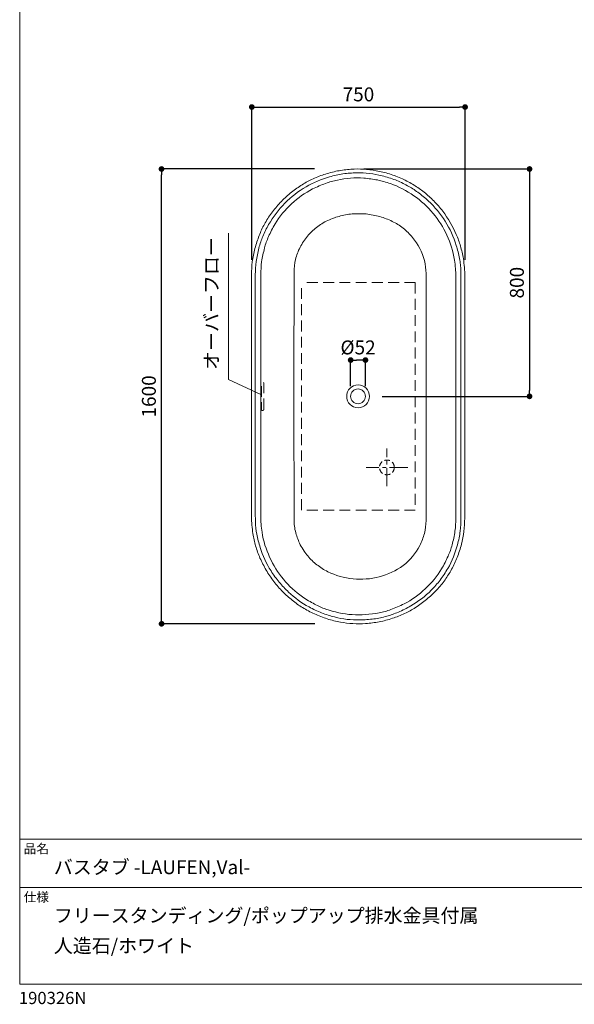
# Model space of a CAD drawing. Units: millimetres. Extents: x 145 to 6249, y 134 to 5804.
# Drawn here: x 145 to 2095, y 134 to 3597 of the extents above; entities that cross this region are included whole.
import ezdxf

# ---------------------------------------------------------------- set-up
doc = ezdxf.new("R2010")
doc.units = ezdxf.units.MM
doc.header["$PDMODE"] = 1
doc.header["$PDSIZE"] = -2
doc.linetypes.add('CENTER', pattern=[50.8, 31.75, -6.35, 6.35, -6.35])
doc.linetypes.add('HIDDEN', pattern=[9.525, 6.35, -3.175])
doc.layers.get('Defpoints').update_dxf_attribs({"lineweight": 9})
for name, color, linetype, lineweight in [('DIM', 3, 'Continuous', 13), ('HIDDEN', 252, 'HIDDEN', 20), ('MODEL', 7, 'Continuous', 20), ('TEMPLATE', 7, 'Continuous', 20)]:
    doc.layers.add(name, color=color, linetype=linetype, lineweight=lineweight)
doc.styles.add('ＭＳ ゴシック', font='msgothic.ttc', dxfattribs={"bigfont": 'ＭＳ ゴシック'})
doc.dimstyles.new('tform線あり', dxfattribs={"dimtxt": 49, "dimasz": 20, "dimexe": 0, "dimexo": 25, "dimgap": 20, "dimtad": 1, "dimdec": 0, "dimzin": 11, "dimdsep": 46, "dimtxsty": 'ＭＳ ゴシック', "dimblk": 'DOT', "dimcen": 0, "dimazin": 0, "dimtfac": 0.8, "dimtdec": 1, "dimtix": 1, "dimtmove": 0, "dimatfit": 0, "dimldrblk": 'DOT', "dimfxl": 1, "dimfrac": 2, "dimtolj": 1, "dimtzin": 11, "dimarcsym": 0})

# ---------------------------------------------------------------- blocks, each defined once
blk = doc.blocks.new('_DOT')
at = {"color": 0, "linetype": 'ByBlock', "lineweight": -2}
blk.add_line((-0.5, 0), (-1, 0), dxfattribs=at)
at = {"color": 0, "linetype": 'ByBlock', "lineweight": -2, "const_width": 0.5}
blk.add_lwpolyline([(-0.25, 0, 1), (0.25, 0, 1)], format="xyb", close=True, dxfattribs=at)
blk = doc.blocks.new('*D33')
at = {"layer": 'Defpoints', "color": 0}
for p in [(643.2, 3072.2), (1206.1, 3072.2), (1207.3, 1472.2)]:
    blk.add_point(p, dxfattribs=at)
at = {"layer": 'DIM', "color": 0, "lineweight": -2}
for p, q in [((1181.1, 3072.2), (643.2, 3072.2)), ((643.2, 1492.2), (643.2, 3052.2)), ((1182.3, 1472.2), (643.2, 1472.2))]:
    blk.add_line(p, q, dxfattribs=at)
at = {"layer": 'DIM', "color": 0, "lineweight": -2, "xscale": 20, "yscale": 20, "zscale": 20}
for p, rotation in [((643.2, 3072.2), 90.00000000000001), ((643.2, 1472.2), 270)]:
    blk.add_blockref('_DOT', p, dxfattribs=dict(at, rotation=rotation))
at = {"layer": 'DIM', "color": 0, "linetype": 'Continuous', "insert": (598.7, 2272.2), "char_height": 49, "attachment_point": 5, "rotation": 90, "style": 'ＭＳ ゴシック'}
blk.add_mtext('\\A1;1600', dxfattribs=at)
blk = doc.blocks.new('*D34')
at = {"layer": 'Defpoints', "color": 0}
for p in [(1710.5, 3290.2), (960.5, 2728.1), (1710.5, 2728.1)]:
    blk.add_point(p, dxfattribs=at)
at = {"layer": 'DIM', "color": 0, "lineweight": -2}
for p, q in [((960.5, 2753.1), (960.5, 3290.2)), ((980.5, 3290.2), (1690.5, 3290.2)), ((1710.5, 2753.1), (1710.5, 3290.2))]:
    blk.add_line(p, q, dxfattribs=at)
at = {"layer": 'DIM', "color": 0, "lineweight": -2, "xscale": 20, "yscale": 20, "zscale": 20, "rotation": 180}
blk.add_blockref('_DOT', (960.5, 3290.2), dxfattribs=at)
at = {"layer": 'DIM', "color": 0, "lineweight": -2, "xscale": 20, "yscale": 20, "zscale": 20}
blk.add_blockref('_DOT', (1710.5, 3290.2), dxfattribs=at)
at = {"layer": 'DIM', "color": 0, "linetype": 'Continuous', "insert": (1335.5, 3334.7), "char_height": 49, "attachment_point": 5, "style": 'ＭＳ ゴシック'}
blk.add_mtext('\\A1;750', dxfattribs=at)
blk = doc.blocks.new('*D35')
at = {"layer": 'Defpoints', "color": 0}
for p in [(1329.9, 3072.2), (1394.3, 2272.4), (1937.2, 2272.4)]:
    blk.add_point(p, dxfattribs=at)
at = {"layer": 'DIM', "color": 0, "lineweight": -2}
for p, q in [((1354.9, 3072.2), (1937.2, 3072.2)), ((1937.2, 3052.2), (1937.2, 2292.4)), ((1419.3, 2272.4), (1937.2, 2272.4))]:
    blk.add_line(p, q, dxfattribs=at)
at = {"layer": 'DIM', "color": 0, "lineweight": -2, "xscale": 20, "yscale": 20, "zscale": 20}
for p, rotation in [((1937.2, 3072.2), 90.00000000000001), ((1937.2, 2272.4), 270)]:
    blk.add_blockref('_DOT', p, dxfattribs=dict(at, rotation=rotation))
at = {"layer": 'DIM', "color": 0, "linetype": 'Continuous', "insert": (1892.7, 2672.3), "char_height": 49, "attachment_point": 5, "rotation": 90, "style": 'ＭＳ ゴシック'}
blk.add_mtext('\\A1;800', dxfattribs=at)
blk = doc.blocks.new('*D43')
at = {"layer": 'Defpoints', "color": 0}
for p in [(1308.2, 2400), (1308.2, 2282.8), (1360.2, 2282.8)]:
    blk.add_point(p, dxfattribs=at)
at = {"layer": 'DIM', "color": 0, "linetype": 'Continuous', "lineweight": -2}
for p, q in [((1308.2, 2307.8), (1308.2, 2400)), ((1340.2, 2400), (1328.2, 2400)), ((1360.2, 2307.8), (1360.2, 2400))]:
    blk.add_line(p, q, dxfattribs=at)
at = {"layer": 'DIM', "color": 0, "lineweight": -2, "xscale": 20, "yscale": 20, "zscale": 20, "rotation": 180}
blk.add_blockref('_DOT', (1308.2, 2400), dxfattribs=at)
at = {"layer": 'DIM', "color": 0, "lineweight": -2, "xscale": 20, "yscale": 20, "zscale": 20}
blk.add_blockref('_DOT', (1360.2, 2400), dxfattribs=at)
at = {"layer": 'DIM', "color": 0, "linetype": 'Continuous', "insert": (1334.2, 2444.5), "char_height": 49, "attachment_point": 5, "style": 'ＭＳ ゴシック'}
blk.add_mtext('\\A1;%%c52', dxfattribs=at)

msp = doc.modelspace()

# ---------------------------------------------------------------- linework, layer by layer
at = {"layer": 'DIM', "linetype": 'Continuous'}
for p, q in [((878.2, 2331.5), (878.2, 2845.9)), ((992.1, 2278.4), (878.2, 2331.5))]:
    msp.add_line(p, q, dxfattribs=at)
at = {"layer": 'HIDDEN', "ltscale": 6}
for p, q in [((1535.5, 2672.4), (1135.5, 2672.4)), ((1135.5, 1872.4), (1135.5, 2672.4)), ((1535.5, 2672.4), (1535.5, 1872.4)), ((1535.5, 1872.4), (1135.5, 1872.4))]:
    msp.add_line(p, q, dxfattribs=at)
at = {"layer": 'HIDDEN', "linetype": 'CENTER', "ltscale": 2}
for p, q in [((1435.5, 1956.3), (1435.5, 2088.5)), ((1508.8, 2022.4), (1362.2, 2022.4))]:
    msp.add_line(p, q, dxfattribs=at)
at = {"layer": 'HIDDEN', "ltscale": 3}
msp.add_circle((1435.5, 2022.4), 26, dxfattribs=at)
at = {"layer": 'HIDDEN', "ltscale": 6}
msp.add_open_spline([(1002.5, 2226.4), (1002.5, 2224.2), (1000.7, 2222.4), (998.5, 2222.4), (996.3, 2222.4), (994.5, 2224.2), (994.5, 2226.4), (994.5, 2226.4), (994.5, 2318.4), (994.5, 2318.4), (994.5, 2320.6), (996.3, 2322.4), (998.5, 2322.4), (1000.7, 2322.4), (1002.5, 2320.6), (1002.5, 2318.4), (1002.5, 2318.4), (1002.5, 2226.4), (1002.5, 2226.4)], degree=3, knots=[0, 0, 0, 0, 1, 1, 1, 2, 2, 2, 3, 3, 3, 4, 4, 4, 5, 5, 5, 6, 6, 6, 6], dxfattribs=at)
at = {"layer": 'MODEL'}
for points, knots in [([(1709.5, 2695.5), (1709.2, 2705.5), (1709.2, 2715.5), (1708.3, 2725.5), (1707.4, 2736), (1705.9, 2746.5), (1704.5, 2757), (1702.6, 2771.7), (1698, 2786.5), (1694.4, 2800.9), (1690.9, 2814.8), (1685.3, 2828.7), (1679.5, 2841.8), (1666.5, 2871), (1651.4, 2898.4), (1631.9, 2923.8), (1622.1, 2936.5), (1611.5, 2948.4), (1600.5, 2960), (1590, 2971), (1578.1, 2980.8), (1566.5, 2990.6), (1560.9, 2995.3), (1554.7, 2999.4), (1548.8, 3003.6), (1543, 3007.7), (1537, 3012), (1530.9, 3015.6), (1517.5, 3023.5), (1504.1, 3031.3), (1489.9, 3037.5), (1475, 3043.9), (1460, 3049.8), (1444.6, 3054.8), (1429.3, 3059.8), (1413.7, 3063.1), (1397.9, 3066.2), (1383.1, 3069), (1368.1, 3070.1), (1353.1, 3071.4), (1338.8, 3072.5), (1323.6, 3072.5), (1309.3, 3071.2), (1293.3, 3069.9), (1277.5, 3068.3), (1261.7, 3065.2), (1245.6, 3062.1), (1230, 3057.7), (1214.4, 3052.7), (1199.4, 3048), (1185, 3041.6), (1170.7, 3035.1), (1157.8, 3029.3), (1144.4, 3022.1), (1132.8, 3014.1), (1120, 3005.5), (1107.4, 2996.8), (1095.6, 2986.8), (1083.3, 2976.4), (1071.8, 2965.6), (1060.6, 2953.9), (1049.4, 2942.1), (1039.5, 2929.4), (1029.6, 2916.5), (1020.4, 2904.5), (1012.9, 2891.1), (1005.2, 2878.1), (997.8, 2865.6), (991.9, 2851.7), (986.7, 2838.3), (980.8, 2823.2), (975.6, 2808), (971.5, 2792.4), (967.4, 2776.7), (964.4, 2761.1), (962.2, 2745.1), (960.1, 2730.2), (959.8, 2715.4), (959.5, 2700.5), (959.5, 2700.5), (959.5, 1849.2), (959.5, 1849.2), (959.5, 1829.1), (961.8, 1809.4), (964.4, 1789.6), (965.4, 1782.2), (967.3, 1774.9), (968.7, 1767.7), (970.1, 1760.6), (971.9, 1753.2), (974.1, 1746.4), (978.7, 1732), (983, 1717.4), (989.4, 1703.7), (996.1, 1689.3), (1002.9, 1675), (1011, 1661.3), (1019.2, 1647.3), (1028.3, 1634), (1038, 1621), (1047.6, 1608.2), (1058.4, 1596.5), (1069.4, 1585), (1079.8, 1574.1), (1091.3, 1564.5), (1103, 1554.9), (1114.3, 1545.6), (1126.5, 1536.7), (1139.1, 1529.3), (1152.8, 1521.3), (1166.4, 1513.1), (1180.9, 1506.8), (1195.7, 1500.4), (1210.6, 1494.7), (1225.9, 1489.6), (1241, 1484.5), (1256.5, 1481.3), (1272.2, 1478.3), (1301.1, 1472.9), (1331.4, 1470.8), (1360.8, 1473.3), (1377, 1474.6), (1393, 1476.4), (1408.9, 1479.4), (1424.8, 1482.4), (1440.1, 1486.5), (1455.4, 1491.5), (1470, 1496.2), (1484, 1502.3), (1498, 1508.5), (1504.4, 1511.4), (1510.8, 1514.8), (1516.9, 1518.3), (1523.4, 1522), (1530.2, 1525.4), (1536.5, 1529.6), (1549.8, 1538.6), (1562.9, 1547.7), (1575.4, 1558), (1587.9, 1568.3), (1599.4, 1579.6), (1610.8, 1591.3), (1621.6, 1602.4), (1630.7, 1614.8), (1639.9, 1627.3), (1644.1, 1633.1), (1648.1, 1639.2), (1652, 1645.2), (1655.8, 1651.3), (1660, 1657.5), (1663.2, 1663.9), (1670.3, 1677.7), (1677.3, 1691.5), (1682.9, 1706), (1688.6, 1721.2), (1693.7, 1736.4), (1697.8, 1752.1), (1705.6, 1782.2), (1708.5, 1812.5), (1709.5, 1843.6), (1709.5, 1843.6), (1709.5, 2695.5), (1709.5, 2695.5)], [0, 0, 0, 0, 1, 1, 1, 2, 2, 2, 3, 3, 3, 4, 4, 4, 5, 5, 5, 6, 6, 6, 7, 7, 7, 8, 8, 8, 9, 9, 9, 10, 10, 10, 11, 11, 11, 12, 12, 12, 13, 13, 13, 14, 14, 14, 15, 15, 15, 16, 16, 16, 17, 17, 17, 18, 18, 18, 19, 19, 19, 20, 20, 20, 21, 21, 21, 22, 22, 22, 23, 23, 23, 24, 24, 24, 25, 25, 25, 26, 26, 26, 27, 27, 27, 28, 28, 28, 29, 29, 29, 30, 30, 30, 31, 31, 31, 32, 32, 32, 33, 33, 33, 34, 34, 34, 35, 35, 35, 36, 36, 36, 37, 37, 37, 38, 38, 38, 39, 39, 39, 40, 40, 40, 41, 41, 41, 42, 42, 42, 43, 43, 43, 44, 44, 44, 45, 45, 45, 46, 46, 46, 47, 47, 47, 48, 48, 48, 49, 49, 49, 50, 50, 50, 51, 51, 51, 52, 52, 52, 53, 53, 53, 54, 54, 54, 54]), ([(1696.1, 2695.5), (1696.1, 2695.5), (1696.1, 1843.6), (1696.1, 1843.6), (1695.9, 1828.5), (1695.5, 1813.6), (1693.4, 1798.6), (1691, 1782.2), (1688, 1766.1), (1683.6, 1750.1), (1675.8, 1721.3), (1664.9, 1692.7), (1649.7, 1667), (1641.3, 1652.9), (1632.5, 1639.3), (1622.6, 1626.2), (1613.1, 1613.6), (1602.6, 1602.1), (1591.7, 1590.7), (1570.8, 1568.8), (1545.6, 1550.5), (1519.6, 1535.1), (1505.5, 1526.8), (1490.9, 1519.9), (1475.9, 1513.2), (1469.2, 1510.3), (1462.2, 1508), (1455.3, 1505.5), (1448.8, 1503.1), (1442, 1500.7), (1435.3, 1499), (1420.2, 1495.2), (1405.1, 1491.4), (1389.7, 1489.5), (1373.3, 1487.5), (1357.1, 1486.1), (1340.6, 1485.8), (1310.9, 1485.3), (1280.4, 1488.5), (1251.7, 1496.2), (1236.2, 1500.3), (1221.1, 1504.9), (1206.1, 1510.7), (1190.8, 1516.5), (1176.4, 1523.7), (1162, 1531.4), (1135.9, 1545.5), (1111, 1563.2), (1089.8, 1583.9), (1078.4, 1595), (1067.2, 1606.1), (1057.1, 1618.4), (1046.6, 1631.2), (1037.2, 1644.5), (1028.2, 1658.4), (1011.8, 1683.8), (999.1, 1711.8), (990.1, 1740.6), (985.1, 1756.2), (981.4, 1772), (978.3, 1788.1), (975.6, 1801.8), (973.5, 1816.6), (973.3, 1830.5), (973.2, 1836.7), (973.1, 1843), (973, 1849.2), (973, 1849.2), (973, 2700.5), (973, 2700.5), (973.3, 2716), (974.2, 2731.4), (976.1, 2746.8), (978, 2762.8), (981.6, 2778.3), (985.5, 2793.9), (987.3, 2801.2), (990, 2808.3), (992.3, 2815.4), (994.4, 2821.9), (996.7, 2828.8), (999.5, 2835), (1005.8, 2849), (1011.8, 2863.3), (1019.7, 2876.5), (1035.8, 2903.7), (1054.6, 2929.2), (1076.8, 2951.7), (1099, 2974.1), (1123.9, 2993.6), (1151.2, 3009.4), (1177.1, 3024.4), (1204.6, 3037), (1233.7, 3044.8), (1249.4, 3049), (1265.1, 3052.4), (1281.2, 3055), (1297.3, 3057.5), (1313.4, 3058.3), (1329.7, 3058.6), (1359.2, 3059.1), (1389.9, 3056.1), (1418.5, 3048.4), (1434.4, 3044.2), (1449.9, 3039.1), (1465.3, 3033.5), (1480.1, 3028.1), (1494, 3020.8), (1507.9, 3013.5), (1520.5, 3006.8), (1532.9, 2999), (1544.3, 2990.4), (1556.9, 2980.8), (1569.7, 2971.2), (1581.2, 2960.2), (1603.9, 2938.6), (1624.1, 2914.8), (1640.7, 2888.2), (1657.1, 2861.8), (1670.4, 2833.2), (1679.6, 2803.5), (1684.3, 2788.3), (1687.7, 2772.8), (1690.9, 2757.2), (1692.4, 2750.3), (1693.2, 2743.1), (1694, 2736.1), (1694.8, 2729), (1695.7, 2721.7), (1695.8, 2714.6), (1695.9, 2708.2), (1696, 2701.9), (1696.1, 2695.5)], [0, 0, 0, 0, 1, 1, 1, 2, 2, 2, 3, 3, 3, 4, 4, 4, 5, 5, 5, 6, 6, 6, 7, 7, 7, 8, 8, 8, 9, 9, 9, 10, 10, 10, 11, 11, 11, 12, 12, 12, 13, 13, 13, 14, 14, 14, 15, 15, 15, 16, 16, 16, 17, 17, 17, 18, 18, 18, 19, 19, 19, 20, 20, 20, 21, 21, 21, 22, 22, 22, 23, 23, 23, 24, 24, 24, 25, 25, 25, 26, 26, 26, 27, 27, 27, 28, 28, 28, 29, 29, 29, 30, 30, 30, 31, 31, 31, 32, 32, 32, 33, 33, 33, 34, 34, 34, 35, 35, 35, 36, 36, 36, 37, 37, 37, 38, 38, 38, 39, 39, 39, 40, 40, 40, 41, 41, 41, 42, 42, 42, 43, 43, 43, 44, 44, 44, 44]), ([(992.1, 2700.5), (992.6, 2715.7), (993, 2730.9), (995.2, 2746), (997.6, 2762.3), (1001.3, 2778.3), (1005.2, 2794.3), (1008.6, 2808), (1013.9, 2821.6), (1019.6, 2834.5), (1026.3, 2849.8), (1033.9, 2864.4), (1042.4, 2878.8), (1058.2, 2905.1), (1078.2, 2929.1), (1100.7, 2949.9), (1122.7, 2970.2), (1147.7, 2988.5), (1174.5, 3001.9), (1189.5, 3009.4), (1204.6, 3015.8), (1220.2, 3021.6), (1233.3, 3026.5), (1247.7, 3030.7), (1261.4, 3033.3), (1292, 3039.1), (1323.8, 3042.8), (1355, 3039.9), (1370.8, 3038.5), (1386.5, 3036.7), (1402, 3033.5), (1417.7, 3030.2), (1432.9, 3025.7), (1448.1, 3020.8), (1477.5, 3011.2), (1504.8, 2995.4), (1530.3, 2978.2), (1555.7, 2961.1), (1578.3, 2939.5), (1597.9, 2916.1), (1617.1, 2893.1), (1634, 2867.1), (1646.3, 2839.8), (1658.8, 2811.9), (1668.8, 2782.2), (1673.3, 2751.9), (1674.8, 2741.9), (1676.1, 2732.1), (1676.9, 2722), (1677.5, 2713.2), (1677.8, 2704.4), (1678.1, 2695.5), (1678.1, 2679.4), (1678.1, 2663.3), (1678.1, 2647.2), (1678.1, 2608.7), (1678.1, 2570.1), (1678.1, 2531.6), (1678.1, 2485.2), (1678.1, 2438.8), (1678.1, 2392.4), (1678.1, 2352.8), (1678.1, 2313.1), (1678.1, 2273.5), (1678.1, 2255.2), (1678.1, 2236.9), (1678.1, 2218.7), (1678.1, 2201.5), (1678.1, 2184.3), (1678.1, 2167.1), (1678.1, 2124.9), (1678.1, 2082.7), (1678.1, 2040.5), (1678.1, 1996.6), (1678.1, 1952.8), (1678.1, 1909), (1678.1, 1887.3), (1678.1, 1865.5), (1678.1, 1843.8), (1678.1, 1843.7), (1678.1, 1843.6), (1678.1, 1843.6), (1677.5, 1828.4), (1677.2, 1813.2), (1675, 1798.1), (1672.6, 1781.8), (1669, 1766), (1665, 1750), (1661.6, 1736.5), (1656.3, 1722.8), (1650.6, 1710.1), (1643.9, 1694.9), (1636.8, 1680.2), (1628.1, 1666), (1612.3, 1640.1), (1592.7, 1615.9), (1570.4, 1595.3), (1548.1, 1574.7), (1523.1, 1555.9), (1495.8, 1542.5), (1480.6, 1535.1), (1465.4, 1528.4), (1449.6, 1522.5), (1436.3, 1517.6), (1421.8, 1513.2), (1407.9, 1510.9), (1376.6, 1505.7), (1345.2, 1502), (1313.5, 1504.4), (1281.8, 1506.7), (1251.1, 1514.2), (1220.9, 1524.1), (1207.5, 1528.5), (1194, 1534.6), (1181.6, 1541.3), (1166.9, 1549.3), (1152.7, 1557.6), (1138.9, 1567.1), (1113.9, 1584.3), (1091.1, 1605.5), (1071.6, 1628.8), (1052.2, 1652.1), (1035.7, 1678.6), (1023.3, 1706.2), (1010.7, 1734.2), (1001.2, 1763.9), (996.6, 1794.3), (995.2, 1804.1), (994, 1813.5), (993.2, 1823.4), (992.6, 1832), (992.4, 1840.6), (992.1, 1849.2), (992.1, 1878.6), (992.1, 1908.1), (992.1, 1937.5), (992.1, 1976.1), (992.1, 2014.7), (992.1, 2053.3), (992.1, 2077.3), (992.1, 2101.4), (992.1, 2125.5), (992.1, 2158.9), (992.1, 2192.3), (992.1, 2225.8), (992.1, 2225.8), (992.1, 2225.8), (992.1, 2225.8), (992.1, 2225.8), (992.1, 2318.6), (992.1, 2318.6), (992.1, 2347.8), (992.1, 2377), (992.1, 2406.2), (992.1, 2445.4), (992.1, 2484.6), (992.1, 2523.8), (992.1, 2546.8), (992.1, 2569.8), (992.1, 2592.8), (992.1, 2628.5), (992.1, 2664.1), (992.1, 2699.8), (992.1, 2700), (992.1, 2700.2), (992.1, 2700.5)], [0, 0, 0, 0, 1, 1, 1, 2, 2, 2, 3, 3, 3, 4, 4, 4, 5, 5, 5, 6, 6, 6, 7, 7, 7, 8, 8, 8, 9, 9, 9, 10, 10, 10, 11, 11, 11, 12, 12, 12, 13, 13, 13, 14, 14, 14, 15, 15, 15, 16, 16, 16, 17, 17, 17, 18, 18, 18, 19, 19, 19, 20, 20, 20, 21, 21, 21, 22, 22, 22, 23, 23, 23, 24, 24, 24, 25, 25, 25, 26, 26, 26, 27, 27, 27, 28, 28, 28, 29, 29, 29, 30, 30, 30, 31, 31, 31, 32, 32, 32, 33, 33, 33, 34, 34, 34, 35, 35, 35, 36, 36, 36, 37, 37, 37, 38, 38, 38, 39, 39, 39, 40, 40, 40, 41, 41, 41, 42, 42, 42, 43, 43, 43, 44, 44, 44, 45, 45, 45, 46, 46, 46, 47, 47, 47, 48, 48, 48, 49, 49, 49, 50, 50, 50, 51, 51, 51, 52, 52, 52, 53, 53, 53, 54, 54, 54, 55, 55, 55, 55]), ([(1109, 2708.9), (1109.4, 2724.1), (1110.2, 2739.5), (1114.4, 2754.2), (1118.5, 2768.8), (1123, 2783.5), (1130.4, 2796.8), (1138.1, 2810.6), (1146.1, 2824), (1156.4, 2836.1), (1166, 2847.3), (1176.6, 2857.7), (1188.3, 2866.5), (1200.5, 2875.7), (1213.4, 2884.8), (1227.4, 2891), (1235.2, 2894.4), (1242.8, 2897.6), (1250.8, 2900.5), (1258, 2903.2), (1265.4, 2905.1), (1272.9, 2907.2), (1287.8, 2911.5), (1303.8, 2913.4), (1319.2, 2914.6), (1326.8, 2915.2), (1334.4, 2915), (1342, 2915), (1348.8, 2915), (1355.8, 2914.8), (1362.6, 2914), (1379, 2912), (1394.7, 2908.9), (1410.7, 2904.9), (1425.9, 2901), (1440, 2894.5), (1454.3, 2888), (1461, 2885), (1467.3, 2880.9), (1473.6, 2877.1), (1480.2, 2873.2), (1486.3, 2868.6), (1492.4, 2864), (1504.7, 2854.5), (1515.6, 2843.3), (1525.7, 2831.4), (1545.7, 2807.7), (1559.3, 2779.8), (1567.3, 2750), (1571.3, 2735.1), (1572.4, 2719.7), (1573.2, 2704.3)], [0, 0, 0, 0, 1, 1, 1, 2, 2, 2, 3, 3, 3, 4, 4, 4, 5, 5, 5, 6, 6, 6, 7, 7, 7, 8, 8, 8, 9, 9, 9, 10, 10, 10, 11, 11, 11, 12, 12, 12, 13, 13, 13, 14, 14, 14, 15, 15, 15, 16, 16, 16, 17, 17, 17, 17]), ([(1109, 1840.4), (1109, 1871.4), (1109, 1902.5), (1109, 1933.5), (1109, 1965), (1109, 1996.5), (1109, 2027.9), (1109, 2057.1), (1108.6, 2086.2), (1108.6, 2115.4), (1108.6, 2148.5), (1108.3, 2181.6), (1108.3, 2214.8), (1108.3, 2244.3), (1108.3, 2273.8), (1108.3, 2303.3), (1108.3, 2334.4), (1108.6, 2365.5), (1108.6, 2396.6), (1108.6, 2428.1), (1108.4, 2459.5), (1108.8, 2491), (1109.1, 2523), (1109, 2555), (1109, 2587), (1109, 2618.3), (1109, 2649.6), (1109, 2680.8), (1109, 2690.2), (1109, 2699.5), (1109, 2708.9)], [0, 0, 0, 0, 1, 1, 1, 2, 2, 2, 3, 3, 3, 4, 4, 4, 5, 5, 5, 6, 6, 6, 7, 7, 7, 8, 8, 8, 9, 9, 9, 10, 10, 10, 10]), ([(1573.2, 2704.3), (1573.2, 2673.3), (1573.2, 2642.3), (1573.2, 2611.3), (1573.2, 2580.3), (1573.2, 2549.3), (1573.2, 2518.3), (1573.2, 2488.7), (1573.3, 2459.1), (1573.5, 2429.5), (1573.8, 2398.5), (1573.9, 2367.5), (1573.9, 2336.5), (1573.9, 2304.1), (1573.9, 2271.7), (1573.9, 2239.4), (1573.9, 2208.8), (1574.2, 2178.3), (1573.8, 2147.7), (1573.4, 2116.4), (1573.8, 2085), (1573.4, 2053.7), (1573, 2021.5), (1573.2, 1989.3), (1573.2, 1957.2), (1573.2, 1926.6), (1573.2, 1896), (1573.2, 1865.4), (1573.2, 1855.4), (1573.2, 1845.4), (1573.2, 1835.4)], [0, 0, 0, 0, 1, 1, 1, 2, 2, 2, 3, 3, 3, 4, 4, 4, 5, 5, 5, 6, 6, 6, 7, 7, 7, 8, 8, 8, 9, 9, 9, 10, 10, 10, 10]), ([(1334.3, 2312.4), (1312.2, 2312.4), (1294.2, 2294.5), (1294.2, 2272.4), (1294.2, 2250.3), (1312.2, 2232.4), (1334.3, 2232.4), (1356.4, 2232.4), (1374.3, 2250.3), (1374.3, 2272.4), (1374.3, 2294.5), (1356.4, 2312.4), (1334.3, 2312.4)], [0, 0, 0, 0, 1, 1, 1, 2, 2, 2, 3, 3, 3, 4, 4, 4, 4]), ([(1334.3, 2298.4), (1327.1, 2298.4), (1320.6, 2295.5), (1315.9, 2290.8), (1311.1, 2286.1), (1308.2, 2279.6), (1308.2, 2272.4), (1308.2, 2265.2), (1311.1, 2258.7), (1315.9, 2254), (1320.6, 2249.3), (1327.1, 2246.4), (1334.3, 2246.4), (1341.5, 2246.4), (1348, 2249.3), (1352.7, 2254), (1357.4, 2258.7), (1360.3, 2265.2), (1360.3, 2272.4), (1360.3, 2279.6), (1357.4, 2286.1), (1352.7, 2290.8), (1348, 2295.5), (1341.5, 2298.4), (1334.3, 2298.4)], [0, 0, 0, 0, 1, 1, 1, 2, 2, 2, 3, 3, 3, 4, 4, 4, 5, 5, 5, 6, 6, 6, 7, 7, 7, 8, 8, 8, 8]), ([(1573.2, 1835.4), (1572.4, 1820), (1571.1, 1804.8), (1567.3, 1789.8), (1563.6, 1775.1), (1558.4, 1761.1), (1551.3, 1747.7), (1537, 1720.5), (1517.6, 1696.2), (1492.9, 1677.7), (1467.7, 1658.8), (1439.2, 1645.5), (1408.8, 1637.3), (1378.9, 1629.1), (1347.4, 1628.3), (1316.6, 1630.5), (1285.7, 1632.7), (1255.7, 1642.7), (1227.8, 1655.6), (1214.1, 1662), (1201.5, 1671.2), (1189.5, 1680.2), (1177.7, 1689), (1166.7, 1699.4), (1157.5, 1710.9), (1153, 1716.5), (1148.2, 1722.2), (1144.3, 1728.2), (1139.5, 1735.6), (1135.2, 1742.7), (1131.2, 1750.5), (1124.4, 1763.7), (1119.2, 1777.5), (1115.2, 1791.8), (1110.7, 1807.7), (1109.4, 1824), (1109, 1840.4)], [0, 0, 0, 0, 1, 1, 1, 2, 2, 2, 3, 3, 3, 4, 4, 4, 5, 5, 5, 6, 6, 6, 7, 7, 7, 8, 8, 8, 9, 9, 9, 10, 10, 10, 11, 11, 11, 12, 12, 12, 12])]:
    msp.add_open_spline(points, degree=3, knots=knots, dxfattribs=at)
at = {"layer": 'TEMPLATE'}
for p, q in [((4044.5, 714.4), (144.5, 714.4)), ((4044.5, 544.4), (144.5, 544.4))]:
    msp.add_line(p, q, dxfattribs=at)
at = {"layer": 'TEMPLATE', "flags": 128}
msp.add_lwpolyline([(4044.5, 5804.4), (144.5, 5804.4), (144.5, 204.4), (4044.5, 204.4), (4044.5, 5804.4)], dxfattribs=at)

# ---------------------------------------------------------------- texts
at = {"layer": 'DIM', "insert": (794.2, 2365.6), "char_height": 48.87, "attachment_point": 1, "rotation": 90, "line_spacing_factor": 0.782827, "style": 'ＭＳ ゴシック'}
msp.add_mtext('{オーバーフロー}', dxfattribs=at)
at = {"layer": 'TEMPLATE', "attachment_point": 1, "style": 'ＭＳ ゴシック'}
for s, insert, char_height, line_spacing_factor in [('品名', (158.5, 697.6), 32.58, 0.782827), ('{バスタブ -LAUFEN,Val-}', (264.5, 640.4), 48.865, 0.782827), ('仕様', (158.5, 527.6), 32.58, 0.782827), ('{フリースタンディング/ポップアップ排水金具付属\\P人造石/ホワイト}', (264.5, 470.4), 48.865, 1.304711)]:
    msp.add_mtext(s, dxfattribs=dict(at, insert=insert, char_height=char_height, line_spacing_factor=line_spacing_factor))
at = {"layer": 'TEMPLATE', "linetype": 'Continuous', "lineweight": 0, "insert": (141.5, 177.5), "char_height": 43, "attachment_point": 1, "style": 'ＭＳ ゴシック'}
msp.add_mtext('{190326N}', dxfattribs=at)

# ---------------------------------------------------------------- dimensions: what is measured, and where the dimension line sits
at = {"layer": 'DIM'}
for base, p1, p2, angle, picture, middle in [((1710.5, 3290.2), (960.5, 2728.1), (1710.5, 2728.1), 180, '*D34', (1335.5, 3334.7)), ((643.2, 3072.2), (1207.3, 1472.2), (1206.1, 3072.2), 90, '*D33', (598.7, 2272.2)), ((1937.2, 2272.4), (1329.9, 3072.2), (1394.3, 2272.4), 90, '*D35', (1892.7, 2672.3))]:
    dim = msp.add_linear_dim(base=base, p1=p1, p2=p2, angle=angle, dimstyle='tform線あり', override={"dimpost": '<>'}, dxfattribs=at)
    dim.commit()
    dim.dimension.update_dxf_attribs({"geometry": picture, "text_midpoint": middle})
at = {"layer": 'DIM', "linetype": 'Continuous'}
dim = msp.add_linear_dim(base=(1308.2, 2400), p1=(1360.2, 2282.8), p2=(1308.2, 2282.8), angle=180, dimstyle='tform線あり', override={"dimpost": '%%c<>'}, dxfattribs=at)
dim.commit()
dim.dimension.update_dxf_attribs({"geometry": '*D43', "text_midpoint": (1334.2, 2400), "dimtype": 160})

doc.saveas('drawing.dxf')
